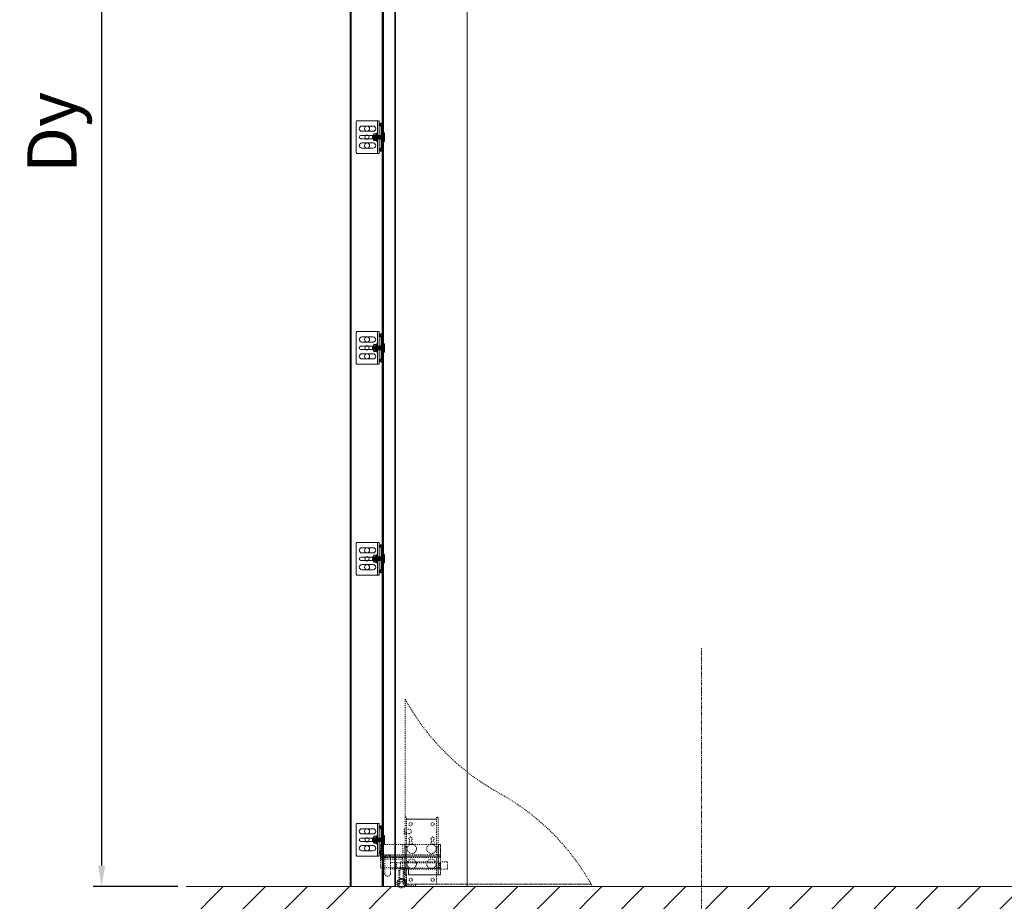
# Model space of a CAD drawing. Units: millimetres. Extents: x -38288 to 42521, y -23226 to 17679.
# Drawn here: x 25873 to 27975, y 143 to 2025 of the extents above; entities that cross this region are included whole.
import ezdxf
from ezdxf.lldxf.tags import DXFTag

# ---------------------------------------------------------------- set-up
doc = ezdxf.new("R2010")
doc.units = ezdxf.units.MM
doc.linetypes.add('DASHDOT', pattern=[4, 2, -0.9, 0.2, -0.9])
doc.linetypes.add('DASHED', pattern=[4, 2, -2])
doc.layers.get('0').update_dxf_attribs({"lineweight": 20})
doc.layers.get('Defpoints').update_dxf_attribs({"color": 4, "lineweight": 20})
for name, color, linetype, lineweight in [('_DIM', 1, 'Continuous', 20), ('_situatie', 252, 'Continuous', 20), ('onderdelen', 7, 'Continuous', 20), ('Rails', 7, 'Continuous', 20), ('text', 3, 'Continuous', 20)]:
    doc.layers.add(name, color=color, linetype=linetype, lineweight=lineweight)
doc.styles.get("Standard").update_dxf_attribs({"font": 'txt.shx'})
tags = doc.linetypes.add('HIDDEN2', pattern=[4.7625, 3.175, -1.5875]).pattern_tags.tags
tags[6:7] = [DXFTag(74, 4), DXFTag(75, 0), DXFTag(340, '0'), DXFTag(46, 0.0), DXFTag(50, 0.0), DXFTag(44, 0.0), DXFTag(45, 0.0)]
tags[4:5] = [DXFTag(74, 4), DXFTag(75, 0), DXFTag(340, '0'), DXFTag(46, 0.0), DXFTag(50, 0.0), DXFTag(44, 0.0), DXFTag(45, 0.0)]
doc.dimstyles.new('ISO-30 grote tekst', dxfattribs={"dimscale": 30, "dimtxt": 3.5, "dimasz": 1.5, "dimexe": 0.6, "dimexo": 0.6, "dimgap": 1.2, "dimtad": 1, "dimtxsty": 'Standard', "dimcen": 2.5, "dimadec": 0, "dimazin": 0, "dimtfac": 1, "dimtmove": 0, "dimatfit": 3, "dimfxl": 1, "dimtfill": 1, "dimarcsym": 0})

# ---------------------------------------------------------------- blocks, each defined once
blk = doc.blocks.new('*U354')
at = {"layer": 'Rails'}
for p, q in [((0, 3.8), (0.4, 4.4)), ((0, 3.8), (0, -3.8)), ((0.4, 4.4), (0.4, -4.4)), ((0.4, 4.4), (0.9, 3.8)), ((0.9, 3.8), (0.9, -3.8)), ((0.9, 3.8), (1.3, 3.8)), ((1.3, 3.8), (1.3, -3.8)), ((0, -3.8), (0.4, -4.4)), ((0.4, -4.4), (0.9, -3.8)), ((0.9, -3.8), (1.3, -3.8))]:
    blk.add_line(p, q, dxfattribs=at)
blk = doc.blocks.new('*U355')
at = {"layer": 'Rails', "color": 0, "linetype": 'ByBlock', "lineweight": -2, "transparency": 16777216}
for p in [(0, 0), (1.3, 0), (2.5, 0), (3.8, 0), (5, 0), (6.3, 0), (7.5, 0), (8.8, 0), (10, 0), (11.3, 0), (12.5, 0), (13.8, 0), (15.1, 0), (16.3, 0), (17.6, 0), (18.8, 0), (20.1, 0), (21.3, 0), (22.6, 0)]:
    blk.add_blockref('*U354', p, dxfattribs=at)
blk = doc.blocks.new('Schroef tbv railmontage')
at = {"layer": 'Rails'}
blk.add_lwpolyline([(-0.5, -9), (-1.5, -9, -0.414214), (-2, -8.5), (-2, 8.5, -0.414214), (-1.5, 9), (-0.5, 9, -0.414214), (0, 8.5), (0, -8.5, -0.414214)], format="xyb", close=True, dxfattribs=at)
at = {"layer": 'Rails', "xscale": -1, "rotation": 180}
blk.add_blockref('*U355', (0, 0), dxfattribs=at)
blk = doc.blocks.new('*U624')
at = {"layer": 'Rails', "linetype": 'Continuous'}
for p, q in [((0, 30), (0, 28)), ((0, 30), (3, 30)), ((0, 28), (3, 28)), ((0, 23), (0, 22.5)), ((2, 23), (2, 22.3)), ((2, -22.3), (2, 22.3)), ((10, -35), (10, 35)), ((-2, 19), (-2, -19)), ((0, 18.9), (0, -18.9)), ((10, 8.5), (12, 8.5)), ((12, -8.5), (12, 8.5)), ((12, 8.5), (12.6, 7.4)), ((17.1, 7.4), (12.6, 7.4)), ((17.1, 7.4), (12.6, 7.4)), ((17.1, 2.6), (12.6, 2.6)), ((18, 6), (18, -6)), ((12, -8.5), (10, -8.5)), ((12.9, -6.9), (12, -8.5)), ((17.1, -4.8), (12.6, -4.8)), ((17.1, -7.4), (12.6, -7.4)), ((0, -22.5), (0, -23)), ((0, -22.5), (0, -23)), ((0, -22.5), (0, -23)), ((0, -22.5), (0, -23)), ((0, -23), (0, -28)), ((0, -28), (0, -30)), ((3, -28), (0, -28)), ((0, -30), (3, -30)), ((2, -22.3), (2, -23))]:
    blk.add_line(p, q, dxfattribs=at)
blk.add_lwpolyline([(55, 33), (55, -33, -0.414214), (53, -35), (6, -35), (6, 35), (53, 35, -0.414214)], format="xyb", close=True, dxfattribs=at)
at = {"layer": 'Rails'}
for points in [[(19, 12.5), (43, 12.5, 1), (43, 23.5), (19, 23.5, 1)], [(17, -3.5), (45, -3.5, 1), (45, 3.5), (17, 3.5, 1)], [(19, -23.5), (43, -23.5, 1), (43, -12.5), (19, -12.5, 1)]]:
    blk.add_lwpolyline(points, format="xyb", close=True, dxfattribs=at)
for centre, radius in [((32, 18), 5.5), ((32, 0), 4.5), ((32, -18), 5.5)]:
    blk.add_circle(centre, radius, dxfattribs=at)
at = {"layer": 'Rails', "linetype": 'Continuous'}
for centre, radius, start, end in [((1, 19), 3, 120, 180), ((-1, 22.5), 1, 300, 0), ((3, 23), 3, 90, 180), ((-1, 22.3), 3, 300, 0), ((3, 23), 1, 90, 180), ((3, 27), 3, 270, 90), ((3, 27), 1, 270, 90), ((1, 18.9), 1, 120, 180), ((7.9, 5), 5.25, 332.9419, 27.0581), ((0.9, -1.1), 12.2, 342.3505, 17.6495), ((12.5, 5), 5.25, 332.9419, 27.0581), ((5.5, -1.1), 12.2, 342.3505, 17.6495), ((1, -19), 3, 180, 240), ((1, -18.9), 1, 180, 240), ((-1, -22.3), 3, 0, 60), ((-1, -22.5), 1, 0, 60), ((3, -23), 3, 180, 270), ((3, -23), 1, 180, 270), ((3, -27), 3, 270, 90), ((3, -27), 1, 270, 90)]:
    blk.add_arc(centre, radius, start, end, dxfattribs=at)
for points, knots in [([(17.1, 7.4), (17.3, 7.2), (17.4, 7.1), (17.5, 6.9), (17.6, 6.7), (17.8, 6.4), (17.9, 6.1), (18, 6)], [0, 0, 0, 0, 1, 1, 1, 1.666667, 2, 2, 2, 2]), ([(12.9, -6.9), (12.9, -6.9), (13, -6.8), (13.1, -6.5), (13.2, -6.3), (13.2, -6), (13.1, -5.9), (13.1, -5.6), (13, -5.5), (12.9, -5.2), (12.8, -5), (12.6, -4.8)], [0, 0, 0, 0, 0.086895, 0.086895, 0.391263, 0.391263, 0.543448, 0.543448, 0.695632, 0.695632, 1, 1, 1, 1]), ([(17.1, -7.4), (17.3, -7.2), (17.5, -7), (17.7, -6.5), (17.7, -6.3), (17.7, -6), (17.7, -5.9), (17.6, -5.6), (17.6, -5.5), (17.5, -5.2), (17.3, -5), (17.1, -4.8)], [0, 0, 0, 0, 0.25, 0.25, 0.5, 0.5, 0.625, 0.625, 0.75, 0.75, 1, 1, 1, 1]), ([(17.1, -7.4), (17.3, -7.2), (17.4, -7.1), (17.5, -6.9), (17.6, -6.7), (17.8, -6.4), (17.9, -6.1), (18, -6)], [0, 0, 0, 0, 1, 1, 1, 1.666667, 2, 2, 2, 2])]:
    blk.add_open_spline(points, degree=3, knots=knots, dxfattribs=at)
at = {"layer": 'Rails'}
blk.add_blockref('Schroef tbv railmontage', (-3.5, 0), dxfattribs=at)
blk = doc.blocks.new('*U636')
at = {"layer": 'Rails'}
blk.add_blockref('*U624', (-26.5, 0), dxfattribs=at)
blk = doc.blocks.new('*U635')
at = {"layer": 'Rails', "color": 0, "linetype": 'ByBlock', "lineweight": -2, "transparency": 16777216}
for p in [(0, 2700), (0, 2250), (0, 1800), (0, 1350), (0, 900), (0, 450), (0, 0)]:
    blk.add_blockref('*U636', p, dxfattribs=at)
blk = doc.blocks.new('*U623')
at = {"layer": 'Rails', "linetype": 'Continuous'}
for p, q in [((0, 30), (0, 28)), ((0, 30), (3, 30)), ((0, 28), (3, 28)), ((0, 23), (0, 22.5)), ((2, 23), (2, 22.3)), ((2, -22.3), (2, 22.3)), ((10, -35), (10, 35)), ((-2, 19), (-2, -19)), ((0, 18.9), (0, -18.9)), ((10, 8.5), (12, 8.5)), ((12, -8.5), (12, 8.5)), ((12, 8.5), (12.6, 7.4)), ((17.1, 7.4), (12.6, 7.4)), ((17.1, 7.4), (12.6, 7.4)), ((17.1, 2.6), (12.6, 2.6)), ((18, 6), (18, -6)), ((12, -8.5), (10, -8.5)), ((12.9, -6.9), (12, -8.5)), ((17.1, -4.8), (12.6, -4.8)), ((17.1, -7.4), (12.6, -7.4)), ((0, -22.5), (0, -23)), ((0, -22.5), (0, -23)), ((0, -22.5), (0, -23)), ((0, -22.5), (0, -23)), ((0, -23), (0, -28)), ((0, -28), (0, -30)), ((3, -28), (0, -28)), ((0, -30), (3, -30)), ((2, -22.3), (2, -23))]:
    blk.add_line(p, q, dxfattribs=at)
blk.add_lwpolyline([(55, 33), (55, -33, -0.414214), (53, -35), (6, -35), (6, 35), (53, 35, -0.414214)], format="xyb", close=True, dxfattribs=at)
at = {"layer": 'Rails'}
for points in [[(19, 12.5), (43, 12.5, 1), (43, 23.5), (19, 23.5, 1)], [(17, -3.5), (45, -3.5, 1), (45, 3.5), (17, 3.5, 1)], [(19, -23.5), (43, -23.5, 1), (43, -12.5), (19, -12.5, 1)]]:
    blk.add_lwpolyline(points, format="xyb", close=True, dxfattribs=at)
for centre, radius in [((32, 18), 5.5), ((32, 0), 4.5), ((32, -18), 5.5)]:
    blk.add_circle(centre, radius, dxfattribs=at)
at = {"layer": 'Rails', "linetype": 'Continuous'}
for centre, radius, start, end in [((1, 19), 3, 120, 180), ((-1, 22.5), 1, 300, 0), ((3, 23), 3, 90, 180), ((-1, 22.3), 3, 300, 0), ((3, 23), 1, 90, 180), ((3, 27), 3, 270, 90), ((3, 27), 1, 270, 90), ((1, 18.9), 1, 120, 180), ((7.9, 5), 5.25, 332.9419, 27.0581), ((0.9, -1.1), 12.2, 342.3505, 17.6495), ((12.5, 5), 5.25, 332.9419, 27.0581), ((5.5, -1.1), 12.2, 342.3505, 17.6495), ((1, -19), 3, 180, 240), ((1, -18.9), 1, 180, 240), ((-1, -22.3), 3, 0, 60), ((-1, -22.5), 1, 0, 60), ((3, -23), 3, 180, 270), ((3, -23), 1, 180, 270), ((3, -27), 3, 270, 90), ((3, -27), 1, 270, 90)]:
    blk.add_arc(centre, radius, start, end, dxfattribs=at)
for points, knots in [([(17.1, 7.4), (17.3, 7.2), (17.4, 7.1), (17.5, 6.9), (17.6, 6.7), (17.8, 6.4), (17.9, 6.1), (18, 6)], [0, 0, 0, 0, 1, 1, 1, 1.666667, 2, 2, 2, 2]), ([(12.9, -6.9), (12.9, -6.9), (13, -6.8), (13.1, -6.5), (13.2, -6.3), (13.2, -6), (13.1, -5.9), (13.1, -5.6), (13, -5.5), (12.9, -5.2), (12.8, -5), (12.6, -4.8)], [0, 0, 0, 0, 0.086895, 0.086895, 0.391263, 0.391263, 0.543448, 0.543448, 0.695632, 0.695632, 1, 1, 1, 1]), ([(17.1, -7.4), (17.3, -7.2), (17.5, -7), (17.7, -6.5), (17.7, -6.3), (17.7, -6), (17.7, -5.9), (17.6, -5.6), (17.6, -5.5), (17.5, -5.2), (17.3, -5), (17.1, -4.8)], [0, 0, 0, 0, 0.25, 0.25, 0.5, 0.5, 0.625, 0.625, 0.75, 0.75, 1, 1, 1, 1]), ([(17.1, -7.4), (17.3, -7.2), (17.4, -7.1), (17.5, -6.9), (17.6, -6.7), (17.8, -6.4), (17.9, -6.1), (18, -6)], [0, 0, 0, 0, 1, 1, 1, 1.666667, 2, 2, 2, 2])]:
    blk.add_open_spline(points, degree=3, knots=knots, dxfattribs=at)
at = {"layer": 'Rails'}
blk.add_blockref('Schroef tbv railmontage', (-3.5, 0), dxfattribs=at)
blk = doc.blocks.new('*U634')
at = {"layer": 'Rails'}
h = blk.add_hatch(color=256, dxfattribs=at)
h.dxf.hatch_style = 1
h.paths.add_polyline_path([(180, 250), (182, 250), (182, 650), (180, 650)])
blk.add_lwpolyline([(248, 0), (182, 0), (182, 3665), (248, 3665)], close=True)
for points in [[(180, 0), (180, 3665), (250, 3665), (250, 0)], [(182, 250), (180, 250), (180, 650), (182, 650)]]:
    blk.add_lwpolyline(points, close=True, dxfattribs=at)
blk.add_lwpolyline([(180, 3629.4), (180, 0), (153.5, 0), (153.5, 3624.5)], dxfattribs=at)
at = {"layer": 'Rails', "linetype": 'HIDDEN2', "ltscale": 5}
for points in [[(154.9, 3621.8), (154.9, 0)], [(178.6, 3625.8), (178.6, 0)]]:
    blk.add_lwpolyline(points, dxfattribs=at)
at = {"layer": 'Rails'}
for name, p in [('*U635', (208.5, 700)), ('*U623', (182, 100))]:
    blk.add_blockref(name, p, dxfattribs=at)
blk = doc.blocks.new('Situatie Standaard Rail Beslag - VA')
at = {"layer": '_situatie'}
h = blk.add_hatch(dxfattribs=at)
h.set_pattern_fill('ANSI31', color=256, scale=20, style=0)
h.paths.add_polyline_path([(-2100, 0), (2100, 0), (2100, -75), (-2100, -75)])
at = {"layer": '_situatie', "color": 8, "linetype": 'HIDDEN2'}
blk.add_lwpolyline([(-1500, 0), (-1500, 3000), (1500, 3000), (1500, 0)], close=True, dxfattribs=at)
at = {"layer": '_situatie'}
blk.add_lwpolyline([(-2100, 0), (2100, 0)], dxfattribs=at)
blk = doc.blocks.new('*D1120')
at = {"layer": '_DIM', "color": 0, "lineweight": -2, "transparency": 16777216}
for p, q in [((26465.2, 3394.7), (26029.5, 3394.7)), ((26047.5, 3349.7), (26047.5, 219.7)), ((26210.2, 174.7), (26029.5, 174.7))]:
    blk.add_line(p, q, dxfattribs=at)
at = {"layer": '_DIM', "color": 0, "transparency": 16777216}
for points in [[(26040, 3349.7), (26055, 3349.7), (26047.5, 3394.7)], [(26040, 219.7), (26055, 219.7), (26047.5, 174.7)]]:
    blk.add_solid(points, dxfattribs=at)
at = {"layer": 'Defpoints', "color": 0, "transparency": 16777216}
for p in [(26483.2, 3394.7), (26047.5, 174.7), (26228.2, 174.7)]:
    blk.add_point(p, dxfattribs=at)
at = {"layer": '_DIM', "color": 0, "transparency": 16777216, "insert": (25941.5, 1784.7), "char_height": 105, "attachment_point": 5, "rotation": 90, "bg_fill": 3, "box_fill_scale": 1.1, "bg_fill_color": 256, "bg_fill_true_color": 13158600, "bg_fill_transparency": 0}
blk.add_mtext('D{\\H1x;y}', dxfattribs=at)
blk = doc.blocks.new('*U1273')
at = {"layer": 'onderdelen', "linetype": 'DASHED'}
for p, q in [((-176, 28), (-176, 62)), ((-164, 28), (-164, 62)), ((-164, 51.7), (-151, 51.7)), ((-151, 38.2), (-151, 51.7)), ((-151, 50.5), (-59, 50.5)), ((-59, 39.5), (-59, 50.5)), ((-59, 50.5), (-58, 49.5)), ((-58, 49.5), (-58, 40.5)), ((-151, 38.2), (-164, 38.2)), ((-59, 39.5), (-151, 39.5)), ((-58, 40.5), (-59, 39.5))]:
    blk.add_line(p, q, dxfattribs=at)
for points in [[(-132.5, 400), (-132.5, 5), (264.7, 5)], [(-129.5, 85), (-129.5, 90)], [(-65.5, 85), (-65.5, 90)], [(267.5, 0), (-129.5, 0), (-129.5, 5), (264.7, 5)]]:
    blk.add_lwpolyline(points, dxfattribs=at)
blk.add_lwpolyline([(-132.5, 400, 0.141421), (67.5, 200, -0.141421), (267.5, 0)], format="xyb", dxfattribs=at)
for points in [[(-129.5, 25), (-129.5, 5), (-65.5, 5), (-65.5, 25), (-62.5, 25), (-62.5, 148), (-65.5, 148), (-65.5, 144), (-129.5, 144), (-129.6, 148), (-132.5, 148), (-132.5, 25)], [(-65.5, 90), (-129.5, 90), (-129.5, 144), (-65.5, 144)], [(-185.5, 65), (-57.5, 65), (-57.5, 90), (-185.5, 90)], [(-133.5, 90), (-137.5, 90), (-137.5, 39.5), (-133.5, 39.5)], [(-129.5, 40), (-132.5, 40), (-132.5, 85), (-129.5, 85)], [(-62.5, 40), (-65.5, 40), (-65.5, 85), (-62.5, 85)], [(-61.5, 90), (-57.5, 90), (-57.5, 39.5), (-61.5, 39.5)], [(-57.5, 62), (-185.5, 62), (-185.5, 68), (-57.5, 68)], [(-185.5, 40), (-125.5, 40), (-125.5, 25), (-57.5, 25), (-57.5, 40), (-57.5, 65), (-185.5, 65)], [(-184.5, 62), (-138.5, 62), (-138.5, 59), (-184.5, 59)], [(-57.5, 37), (-142.5, 37), (-142.5, 53), (-57.5, 53)], [(-42.5, 37), (-57.5, 37), (-57.5, 53), (-42.5, 53)], [(-129.5, 25), (-132.5, 25), (-132.5, 40), (-129.5, 40)], [(-129.5, 5), (-65.5, 5), (-65.5, 25), (-125.5, 25), (-125.5, 40), (-129.5, 40)], [(-57.5, 25), (-125.5, 25), (-125.5, 39.5), (-57.5, 39.5)], [(-62.5, 25), (-65.5, 25), (-65.5, 40), (-62.5, 40)], [(-129.5, 5), (-109.5, 5), (-109.5, 2), (-129.5, 2)]]:
    blk.add_lwpolyline(points, close=True, dxfattribs=at)
for points in [[(-134.5, 113), (-124.5, 113, 0.414214), (-119.5, 118), (-119.5, 118, 0.414214), (-124.5, 123), (-134.5, 123)], [(-118.4, 95.9, -2.272727), (-123.6, 95.9, 0.468299), (-123.6, 100.1, -2.272727), (-118.4, 100.1, 0.468299)], [(-71.4, 95.9, -2.272727), (-76.6, 95.9, 0.468299), (-76.6, 100.1, -2.272727), (-71.4, 100.1, 0.468299)], [(-146, 5), (-143.8, 5), (-143.8, 7.2, -1.056338), (-136.7, 7.2), (-136.7, 5), (-134.5, 5), (-134.5, 40), (-146, 40)], [(-143.8, 7.2, -1.056338), (-136.7, 7.2), (-136.7, 40), (-143.8, 40)]]:
    blk.add_lwpolyline(points, format="xyb", close=True, dxfattribs=at)
for centre, radius in [((-121, 133.5), 3.5), ((-74, 133.5), 3.5), ((-118.5, 80.7), 10), ((-76.5, 80.7), 10), ((-118.5, 48.7), 10), ((-76.5, 48.7), 10), ((-140.3, 7.4), 10), ((-140.3, 7.4), 8), ((-121, 14.5), 3.5), ((-74, 14.5), 3.5)]:
    blk.add_circle(centre, radius, dxfattribs=at)
for centre, start, end in [((-170, 62), 0, 180), ((-170, 28), 180, 0)]:
    blk.add_arc(centre, 6, start, end, dxfattribs=at)

msp = doc.modelspace()

# ---------------------------------------------------------------- linework, layer by layer
at = {"layer": 'text', "linetype": 'DASHDOT'}
msp.add_lwpolyline([(27328.249, 683.739), (27328.249, -116.261)], dxfattribs=at)

# ---------------------------------------------------------------- block references
at = {"layer": '_situatie'}
msp.add_blockref('Situatie Standaard Rail Beslag - VA', (28328.249, 174.739), dxfattribs=at)
at = {"layer": 'onderdelen', "xscale": -1}
msp.add_blockref('*U634', (26828.249, 174.739), dxfattribs=at)
at = {"layer": 'onderdelen'}
msp.add_blockref('*U1273', (26828.249, 174.739), dxfattribs=at)

# ---------------------------------------------------------------- next in the draw order: dimensions: what is measured, and where the dimension line sits
at = {"layer": '_DIM'}
dim = msp.add_linear_dim(base=(26047.51, 174.739), p1=(26483.249, 3394.739), p2=(26228.249, 174.739), angle=90, text='D{\\H1x;y}', dimstyle='ISO-30 grote tekst', dxfattribs=at)
dim.commit()
dim.dimension.update_dxf_attribs({"geometry": '*D1120', "text_midpoint": (25941.51, 1784.739)})

doc.saveas('drawing.dxf')
